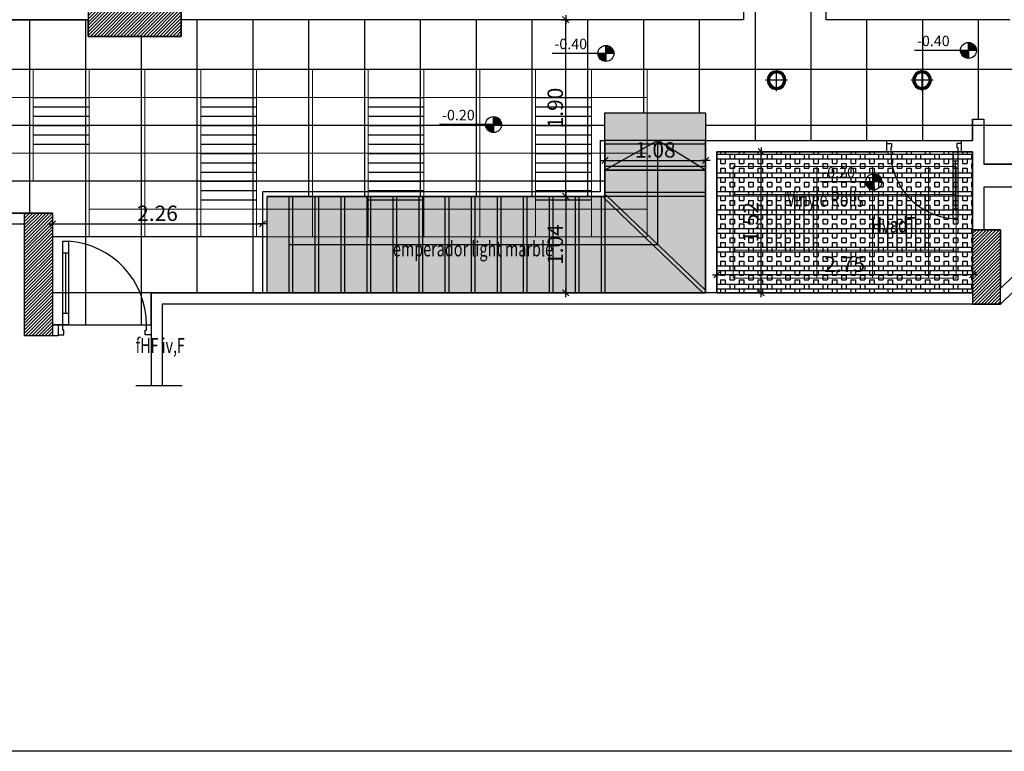
# Model space of a CAD drawing. Units: inches. Extents: x 253 to 599, y 54 to 157.
# Drawn here: x 434 to 445, y 125 to 133 of the extents above; entities that cross this region are included whole.
import ezdxf
from ezdxf.enums import TextEntityAlignment as Align

# ---------------------------------------------------------------- set-up
doc = ezdxf.new("R2010")
doc.units = ezdxf.units.IN
doc.header["$LTSCALE"] = 20
doc.header["$MEASUREMENT"] = 0
doc.header["$PDMODE"] = 34
doc.linetypes.add('HIDDEN', pattern=[0.375, 0.25, -0.125])
for name, color, linetype in [('CEILING-01', 4, 'Continuous'), ('CEILING-dim', 140, 'Continuous'), ('CEILING-SPOT', 11, 'Continuous'), ('ceilling LIGHT', 1, 'Continuous'), ('Column', 5, 'Continuous'), ('Column hatch', 52, 'Continuous'), ('DIM-IN', 140, 'Continuous'), ('EL2', 3, 'Continuous'), ('EL5', 143, 'Continuous'), ('FLOOR DIM', 140, 'Continuous'), ('FLOOR-porcelain', 41, 'Continuous'), ('FLOOR-staire', 241, 'Continuous'), ('FLOOR-VINYL', 32, 'Continuous'), ('OPEN', 10, 'Continuous'), ('STAIR', 34, 'Continuous'), ('STAIR HID', 40, 'HIDDEN'), ('TEXT', 22, 'Continuous'), ('WALL', 7, 'Continuous'), ('wall add', 7, 'Continuous')]:
    doc.layers.add(name, color=color, linetype=linetype)
doc.layers.add('CEILING-02', color=3, linetype='Continuous', lineweight=9)
doc.layers.add('CEILING-03', color=30, linetype='Continuous', lineweight=9)
doc.styles.add('ROMANC', font='romanc.shx', dxfattribs={"width": 0.7})
doc.styles.add('XARAB', font='xarb.shx', dxfattribs={"width": 0.7})
doc.dimstyles.new('E-50', dxfattribs={"dimtxt": 0.165, "dimasz": 0.003, "dimexe": 0, "dimexo": 0, "dimgap": 0.03, "dimtad": 1, "dimrnd": 0.005, "dimzin": 0, "dimdsep": 46, "dimtxsty": 'ROMANC', "dimblk1": 'A', "dimblk2": 'A', "dimsah": 1, "dimcen": 0.09, "dimse1": 1, "dimse2": 1, "dimclrd": 256, "dimclre": 256, "dimclrt": 256, "dimadec": 0, "dimazin": 0, "dimtfac": 1, "dimtofl": 0, "dimtmove": 2, "dimatfit": 3, "dimldrblk": 'A', "dimfxl": 0, "dimtolj": 1, "dimtzin": 0, "dimarcsym": 0})
pattern_1 = [(45, (0, -40.007833), (-0.0176776695, 0.0176776695), [])]

# ---------------------------------------------------------------- blocks, each defined once
blk = doc.blocks.new('A')
for p, q in [((15.7, 0), (-15.7, 0)), ((11.1, 11.1), (-11.1, -11.1)), ((0, 15.7), (0, -15.7))]:
    blk.add_line(p, q)
blk = doc.blocks.new('*D64')
at = {"layer": 'Defpoints', "color": 0, "transparency": 16777216}
for p in [(439.936, 132.846), (440.148, 132.846), (439.662, 130.946)]:
    blk.add_point(p, dxfattribs=at)
at = {"layer": 'DIM-IN', "lineweight": -2, "transparency": 16777216}
blk.add_line((439.936, 130.949), (439.936, 132.843), dxfattribs=at)
at = {"layer": 'DIM-IN', "lineweight": -2, "transparency": 16777216, "xscale": 0.003, "yscale": 0.003, "zscale": 0.003}
for p, rotation in [((439.936, 132.846), 90), ((439.936, 130.946), 270)]:
    blk.add_blockref('A', p, dxfattribs=dict(at, rotation=rotation))
at = {"layer": 'DIM-IN', "transparency": 16777216, "insert": (439.823, 131.896), "char_height": 0.165, "attachment_point": 5, "rotation": 90, "style": 'ROMANC'}
blk.add_mtext('\\A1;1.90', dxfattribs=at)
blk = doc.blocks.new('*D65')
at = {"layer": 'Defpoints', "color": 0, "transparency": 16777216}
for p in [(441.903, 131.426), (442.037, 131.426), (441.903, 129.908)]:
    blk.add_point(p, dxfattribs=at)
at = {"layer": 'DIM-IN', "lineweight": -2, "transparency": 16777216}
blk.add_line((442.037, 129.911), (442.037, 131.423), dxfattribs=at)
at = {"layer": 'DIM-IN', "lineweight": -2, "transparency": 16777216, "xscale": 0.003, "yscale": 0.003, "zscale": 0.003}
for p, rotation in [((442.037, 131.426), 90), ((442.037, 129.908), 270)]:
    blk.add_blockref('A', p, dxfattribs=dict(at, rotation=rotation))
at = {"layer": 'DIM-IN', "transparency": 16777216, "insert": (441.924, 130.667), "char_height": 0.165, "attachment_point": 5, "rotation": 90, "style": 'ROMANC'}
blk.add_mtext('\\A1;1.52', dxfattribs=at)
blk = doc.blocks.new('*D66')
at = {"layer": 'Defpoints', "color": 0, "transparency": 16777216}
for p in [(441.56, 130.188), (444.31, 130.188), (441.56, 130.103)]:
    blk.add_point(p, dxfattribs=at)
at = {"layer": 'DIM-IN', "lineweight": -2, "transparency": 16777216}
blk.add_line((444.307, 130.103), (441.563, 130.103), dxfattribs=at)
at = {"layer": 'DIM-IN', "lineweight": -2, "transparency": 16777216, "xscale": 0.003, "yscale": 0.003, "zscale": 0.003, "rotation": 180}
blk.add_blockref('A', (441.56, 130.103), dxfattribs=at)
at = {"layer": 'DIM-IN', "lineweight": -2, "transparency": 16777216, "xscale": 0.003, "yscale": 0.003, "zscale": 0.003}
blk.add_blockref('A', (444.31, 130.103), dxfattribs=at)
at = {"layer": 'DIM-IN', "transparency": 16777216, "insert": (442.935, 130.216), "char_height": 0.165, "attachment_point": 5, "style": 'ROMANC'}
blk.add_mtext('\\A1;2.75', dxfattribs=at)
blk = doc.blocks.new('*D71')
at = {"layer": 'Defpoints', "color": 0, "transparency": 16777216}
for p in [(440.077, 130.946), (439.936, 129.908), (440.077, 129.908)]:
    blk.add_point(p, dxfattribs=at)
at = {"layer": 'DIM-IN', "lineweight": -2, "transparency": 16777216}
blk.add_line((439.936, 130.943), (439.936, 129.911), dxfattribs=at)
at = {"layer": 'DIM-IN', "lineweight": -2, "transparency": 16777216, "xscale": 0.003, "yscale": 0.003, "zscale": 0.003}
for p, rotation in [((439.936, 130.946), 90), ((439.936, 129.908), 270)]:
    blk.add_blockref('A', p, dxfattribs=dict(at, rotation=rotation))
at = {"layer": 'DIM-IN', "transparency": 16777216, "insert": (439.823, 130.427), "char_height": 0.165, "attachment_point": 5, "rotation": 90, "style": 'ROMANC'}
blk.add_mtext('\\A1;1.04', dxfattribs=at)
blk = doc.blocks.new('*D72')
at = {"layer": 'Defpoints', "color": 0, "transparency": 16777216}
for p in [(440.357, 131.546), (441.44, 131.546), (441.44, 131.333)]:
    blk.add_point(p, dxfattribs=at)
at = {"layer": 'DIM-IN', "lineweight": -2, "transparency": 16777216}
blk.add_line((440.36, 131.333), (441.437, 131.333), dxfattribs=at)
at = {"layer": 'DIM-IN', "lineweight": -2, "transparency": 16777216, "xscale": 0.003, "yscale": 0.003, "zscale": 0.003, "rotation": 180}
blk.add_blockref('A', (440.357, 131.333), dxfattribs=at)
at = {"layer": 'DIM-IN', "lineweight": -2, "transparency": 16777216, "xscale": 0.003, "yscale": 0.003, "zscale": 0.003}
blk.add_blockref('A', (441.44, 131.333), dxfattribs=at)
at = {"layer": 'DIM-IN', "transparency": 16777216, "insert": (440.899, 131.446), "char_height": 0.165, "attachment_point": 5, "style": 'ROMANC'}
blk.add_mtext('\\A1;1.08', dxfattribs=at)
blk = doc.blocks.new('*D74')
at = {"layer": 'Defpoints', "color": 0, "transparency": 16777216}
for p in [(434.417, 130.766), (436.677, 130.651), (436.677, 130.555)]:
    blk.add_point(p, dxfattribs=at)
at = {"layer": 'DIM-IN', "lineweight": -2, "transparency": 16777216}
blk.add_line((434.42, 130.651), (436.674, 130.651), dxfattribs=at)
at = {"layer": 'DIM-IN', "lineweight": -2, "transparency": 16777216, "xscale": 0.003, "yscale": 0.003, "zscale": 0.003, "rotation": 180}
blk.add_blockref('A', (434.417, 130.651), dxfattribs=at)
at = {"layer": 'DIM-IN', "lineweight": -2, "transparency": 16777216, "xscale": 0.003, "yscale": 0.003, "zscale": 0.003}
blk.add_blockref('A', (436.677, 130.651), dxfattribs=at)
at = {"layer": 'DIM-IN', "transparency": 16777216, "insert": (435.547, 130.764), "char_height": 0.165, "attachment_point": 5, "style": 'ROMANC'}
blk.add_mtext('\\A1;2.26', dxfattribs=at)
blk = doc.blocks.new('A$C1CDE68CC')
at = {"layer": 'CEILING-SPOT'}
for p, q in [((0.0707, -0.0353), (0.0707, 0.1767)), ((-0.0353, 0.0707), (0.1767, 0.0707))]:
    blk.add_line(p, q, dxfattribs=at)
for radius in [0.09, 0.0855, 0.075, 0.0705]:
    blk.add_circle((0.0707, 0.0707), radius, dxfattribs=at)
blk = doc.blocks.new('wweq')
at = {"layer": 'CEILING-dim'}
h = blk.add_hatch(dxfattribs=at)
h.set_pattern_fill('ANSI31', color=256, scale=0.112, style=0)
h.set_pattern_definition([(45, (-0.216429, -0.052294), (-0.0098995, 0.0098995), [])])
h.paths.add_polyline_path([(-0.005, -0.052, 0.414214), (-0.111, 0.054), (-0.111, -0.052)])
h.paths.add_polyline_path([(-0.111, -0.052), (-0.216, -0.052, 0.414214), (-0.111, -0.158)])
for p, q in [((-0.111, -0.052), (-0.111, 0.054)), ((-0.005, -0.052), (-0.827, -0.052)), ((-0.111, -0.052), (-0.111, -0.052)), ((-0.111, -0.052), (-0.111, -0.052)), ((-0.111, -0.052), (-0.111, -0.052)), ((-0.111, -0.052), (-0.111, -0.052)), ((-0.111, -0.052), (-0.111, -0.158))]:
    blk.add_line(p, q, dxfattribs=at)
blk.add_circle((-0.111, -0.052), 0.106, dxfattribs=at)
at = {"layer": 'CEILING-dim', "style": 'ROMANC'}
blk.add_attdef('+2.50', text='', height=0.139, dxfattribs=at).set_placement((-0.578, 0.056), align=Align.MIDDLE)
blk = doc.blocks.new('DOOR80')
at = {"layer": 'OPEN'}
for p, q in [((0.04, 0.6183), (0.09, 0.6183)), ((0.065, 0.6183), (0.065, 0.1)), ((0.04, 0.1), (0.09, 0.1))]:
    blk.add_line(p, q, dxfattribs=at)
blk.add_lwpolyline([(0.09, 0), (0.04, 0), (0.04, 0.7183), (0.09, 0.7183)], close=True, dxfattribs=at)
for points in [[(0, -0.0873), (0.05, -0.0873), (0.05, -0.046), (0.04, -0.046), (0.04, 0), (0, 0)], [(0.8, -0.0873), (0.75, -0.0873), (0.75, -0.046), (0.76, -0.046), (0.76, 0), (0.8, 0)]]:
    blk.add_lwpolyline(points, dxfattribs=at)
blk.add_arc((0.04, 0), 0.72, 0, 86.01792, dxfattribs=at)

msp = doc.modelspace()

# ---------------------------------------------------------------- hatches: boundary and pattern name
at = {"layer": 'ceilling LIGHT'}
h = msp.add_hatch(dxfattribs=at)
h.set_pattern_fill('ANSI31', color=256, scale=0.8, angle=315)
h.set_pattern_definition([(0, (238.18528, 113.70788), (3e-17, 0.1), [])])
h.paths.add_polyline_path([(433.0114, 132.0095), (432.4114, 132.0095), (432.4114, 131.4095), (433.0114, 131.4095)])
h.paths.add_polyline_path([(434.8114, 132.0095), (434.2114, 132.0095), (434.2114, 131.4095), (434.8114, 131.4095)])
h.paths.add_polyline_path([(436.6114, 132.0095), (436.0114, 132.0095), (436.0114, 131.4095), (436.6114, 131.4095)])
h.paths.add_polyline_path([(436.6114, 131.4095), (436.0114, 131.4095), (436.0114, 130.8095), (436.6114, 130.8095)])
h.paths.add_polyline_path([(438.4114, 132.0095), (437.8114, 132.0095), (437.8114, 131.4095), (438.4114, 131.4095)])
h.paths.add_polyline_path([(438.4114, 131.4095), (437.8114, 131.4095), (437.8114, 130.8095), (438.4114, 130.8095)])
h.paths.add_polyline_path([(440.2114, 132.0095), (439.6114, 132.0095), (439.6114, 131.4095), (440.2114, 131.4095)])
h.paths.add_polyline_path([(440.2114, 131.4095), (439.6114, 131.4095), (439.6114, 130.8095), (440.2114, 130.8095)])
h = msp.add_hatch(dxfattribs=at)
h.set_pattern_fill('ANSI31', color=256, scale=0.8, angle=45)
h.paths.add_polyline_path([(442.6347, 130.9671), (442.0347, 130.9671), (442.0347, 130.3671), (442.6347, 130.3671)])
h.paths.add_polyline_path([(443.8347, 130.9671), (443.2347, 130.9671), (443.2347, 130.3671), (443.8347, 130.3671)])
at = {"layer": 'Column hatch'}
h = msp.add_hatch(dxfattribs=at)
h.set_pattern_fill('ANSI31', color=256, scale=0.2, style=0)
h.set_pattern_definition([(45, (0, -39.93), (-0.0176776695, 0.0176776695), [])])
h.paths.add_polyline_path([(435.8011, 132.9662), (434.8011, 132.9662), (434.8011, 132.6662), (435.8011, 132.6662)])
h = msp.add_hatch(dxfattribs=at)
h.set_pattern_fill('ANSI31', color=256, scale=0.2, style=0)
h.set_pattern_definition(pattern_1)
h.paths.add_polyline_path([(434.1174, 130.7662), (434.4174, 130.7662), (434.4174, 129.4462), (434.1174, 129.4462)])
h = msp.add_hatch(dxfattribs=at)
h.set_pattern_fill('ANSI31', color=256, scale=0.2, style=0)
h.set_pattern_definition(pattern_1)
h.paths.add_polyline_path([(444.6097, 130.5879), (444.3097, 130.5879), (444.3097, 129.7879), (444.6097, 129.7879)])
at = {"layer": 'FLOOR-staire'}
h = msp.add_hatch(dxfattribs=at)
h.set_pattern_fill('ANSI36', color=256, scale=0.2, style=0)
h.paths.add_polyline_path([(436.7274, 129.9079), (436.7274, 130.9462), (440.3574, 130.9462), (440.3574, 131.8462), (441.4397, 131.8462), (441.4397, 129.9079)])
at = {"layer": 'FLOOR-VINYL'}
h = msp.add_hatch(dxfattribs=at)
h.set_pattern_fill('BOX', color=256, scale=0.2, angle=270)
h.paths.add_polyline_path([(444.3097, 131.4262), (441.5597, 131.4262), (441.5597, 129.9079), (444.3097, 129.9079)])

# ---------------------------------------------------------------- linework, layer by layer
at = {"layer": 'CEILING-01'}
for points in [[(444.7111, 132.8462), (442.7374, 132.8462), (442.7374, 134.2462), (441.6674, 134.2462), (441.6674, 133.4462), (441.8474, 133.4462), (441.8474, 132.8462), (435.8011, 132.8462), (435.8011, 132.6662), (434.8011, 132.6662), (434.8011, 132.8462), (432.3518, 132.8462)], [(430.6134, 130.7662), (434.4174, 130.7662), (434.4174, 129.5662), (435.4774, 129.5662), (435.4774, 129.9079), (436.7274, 129.9079), (436.7274, 129.9079), (440.3574, 129.9079), (441.4397, 129.9079), (441.4397, 131.5462), (444.3097, 131.5462), (444.3097, 131.7762), (444.4297, 131.7762), (444.4297, 131.294), (445.9511, 131.294)]]:
    msp.add_lwpolyline(points, dxfattribs=at)
msp.add_lwpolyline([(444.3097, 131.4262), (441.5597, 131.4262), (441.5597, 129.9079), (444.3097, 129.9079)], close=True, dxfattribs=at)
at = {"layer": 'CEILING-02'}
for points in [[(427.6114, 136.2095), (427.6114, 131.1095), (434.8114, 131.1095), (434.8114, 130.5095), (440.8114, 130.5095), (440.8114, 132.3095), (431.8114, 132.3095), (431.8114, 136.2095)], [(444.1347, 131.2671), (441.7347, 131.2671), (441.7347, 130.0671), (444.1347, 130.0671)]]:
    msp.add_lwpolyline(points, close=True, dxfattribs=at)
at = {"layer": 'CEILING-03'}
for p, q in [((434.2114, 132.3095), (434.2114, 131.1095)), ((434.8114, 132.3095), (434.8114, 131.1095)), ((435.4114, 132.3095), (435.4114, 130.5095)), ((436.0114, 132.3095), (436.0114, 130.5095)), ((436.6114, 132.3095), (436.6114, 130.5095)), ((437.2114, 132.3095), (437.2114, 130.5095)), ((437.8114, 132.3095), (437.8114, 130.5095)), ((438.4114, 132.3095), (438.4114, 130.5095)), ((439.0114, 132.3095), (439.0114, 130.5095)), ((439.6114, 132.3095), (439.6114, 130.5095)), ((440.2114, 132.3095), (440.2114, 130.5095)), ((440.8114, 132.0095), (427.6114, 132.0095)), ((440.8114, 131.4095), (427.6114, 131.4095)), ((442.0347, 131.2671), (442.0347, 130.0671)), ((442.6347, 131.2671), (442.6347, 130.0671)), ((443.2347, 131.2671), (443.2347, 130.0671)), ((443.8347, 131.2671), (443.8347, 130.0671)), ((441.7347, 130.9671), (444.1347, 130.9671)), ((440.8114, 130.8095), (434.8114, 130.8095)), ((441.7347, 130.3671), (444.1347, 130.3671))]:
    msp.add_line(p, q, dxfattribs=at)
at = {"layer": 'Column'}
for points in [[(435.8011, 132.9662), (434.8011, 132.9662), (434.8011, 132.6662), (435.8011, 132.6662)], [(434.1174, 130.7662), (434.4174, 130.7662), (434.4174, 129.4462), (434.1174, 129.4462)], [(444.6097, 130.5879), (444.3097, 130.5879), (444.3097, 129.7879), (444.6097, 129.7879)]]:
    msp.add_lwpolyline(points, close=True, dxfattribs=at)
at = {"layer": 'EL2'}
msp.add_line((435.8122, 128.9093), (435.3124, 128.9093), dxfattribs=at)
for points in [[(440.3074, 131.5462), (440.3074, 130.9962), (436.6774, 130.9962)], [(440.3074, 131.5462), (440.3574, 131.5462), (440.3574, 130.9462), (436.7274, 130.9462)], [(436.6774, 129.9079), (436.6774, 130.9962)], [(436.7274, 129.9079), (436.7274, 130.9462)]]:
    msp.add_lwpolyline(points, dxfattribs=at)
at = {"layer": 'EL5'}
msp.add_lwpolyline([(448.3311, 137.0862), (451.8811, 137.0862), (451.8811, 124.9781), (421.6811, 124.9781), (421.6811, 128.3969)], dxfattribs=at)
at = {"layer": 'FLOOR-porcelain'}
for p, q in [((441.9711, 134.2462), (441.9711, 131.5462)), ((442.5711, 134.2462), (442.5711, 131.5462)), ((442.5711, 134.2462), (442.5711, 131.5462)), ((434.1711, 132.8462), (434.1711, 130.7662)), ((434.7711, 132.8462), (434.7711, 129.5662)), ((435.9711, 132.8462), (435.9711, 129.9095)), ((436.5711, 132.8462), (436.5711, 129.9095)), ((437.1711, 132.8462), (437.1711, 130.9462)), ((437.7711, 132.8462), (437.7711, 130.9462)), ((438.3711, 132.8462), (438.3711, 130.9462)), ((438.9711, 132.8462), (438.9711, 130.9462)), ((439.5711, 132.8462), (439.5711, 130.9462)), ((440.1711, 132.8462), (440.1711, 130.9462)), ((440.7711, 132.8462), (440.7711, 131.8462)), ((441.3711, 132.8462), (441.3711, 131.8462)), ((443.1711, 132.8462), (443.1711, 131.5462)), ((443.7711, 132.8462), (443.7711, 131.5462)), ((444.3711, 132.8462), (444.3711, 131.7762)), ((435.3711, 132.6662), (435.3711, 129.5662)), ((445.9511, 132.3095), (427.0711, 132.3095)), ((440.3574, 131.7095), (427.0711, 131.7095)), ((445.9511, 131.7095), (441.4397, 131.7095)), ((440.3574, 131.1095), (427.0711, 131.1095)), ((436.7274, 130.5095), (434.4174, 130.5095)), ((436.7274, 129.9095), (434.4174, 129.9095))]:
    msp.add_line(p, q, dxfattribs=at)
for points in [[(444.7111, 132.8462), (442.7374, 132.8462), (442.7374, 134.2462), (441.6674, 134.2462), (441.6674, 133.4462), (441.8474, 133.4462), (441.8474, 132.8462), (435.8011, 132.8462), (435.8011, 132.6662), (434.8011, 132.6662), (434.8011, 132.8462), (432.3518, 132.8462)], [(430.6134, 130.7662), (434.4174, 130.7662), (434.4174, 129.5662), (435.4774, 129.5662), (435.4774, 129.9079), (436.7274, 129.9079), (436.7274, 130.9462), (440.3574, 130.9462), (440.3574, 131.8462), (441.4397, 131.8462), (441.4397, 131.5462), (444.3097, 131.5462), (444.3097, 131.7762), (444.4297, 131.7762), (444.4297, 131.294), (445.9511, 131.294)]]:
    msp.add_lwpolyline(points, dxfattribs=at)
at = {"layer": 'FLOOR-staire'}
msp.add_lwpolyline([(436.7274, 129.9079), (436.7274, 130.9462), (440.3574, 130.9462), (440.3574, 131.8462), (441.4397, 131.8462), (441.4397, 129.9079)], close=True, dxfattribs=at)
at = {"layer": 'FLOOR-VINYL'}
msp.add_lwpolyline([(444.3097, 131.4262), (441.5597, 131.4262), (441.5597, 129.9079), (444.3097, 129.9079)], close=True, dxfattribs=at)
at = {"layer": 'STAIR'}
for p, q in [((441.4397, 131.5062), (440.3574, 131.5062)), ((441.4397, 131.2262), (440.3574, 131.2262)), ((436.9574, 130.9462), (436.9574, 129.9079)), ((437.2374, 130.9462), (437.2374, 129.9079)), ((437.5174, 130.9462), (437.5174, 129.9079)), ((437.7974, 130.9462), (437.7974, 129.9079)), ((438.0774, 130.9462), (438.0774, 129.9079)), ((438.3574, 130.9462), (438.3574, 129.9079)), ((438.6374, 130.9462), (438.6374, 129.9079)), ((438.9174, 130.9462), (438.9174, 129.9079)), ((439.1974, 130.9462), (439.1974, 129.9079)), ((439.4774, 130.9462), (439.4774, 129.9079)), ((439.7574, 130.9462), (439.7574, 129.9079)), ((440.0374, 130.9462), (440.0374, 129.9079)), ((440.3174, 130.9462), (440.3174, 129.9079)), ((440.3436, 130.9317), (441.4106, 129.9079)), ((441.4397, 130.9462), (440.3574, 130.9462))]:
    msp.add_line(p, q, dxfattribs=at)
msp.add_lwpolyline([(436.9574, 130.4271), (440.9274, 130.4271), (440.9274, 131.5462), (440.3574, 131.2262), (441.4397, 131.2262), (440.9274, 131.5462)], dxfattribs=at)
at = {"layer": 'STAIR HID'}
for p, q in [((441.4397, 131.5462), (440.3574, 131.5462)), ((441.4397, 131.2662), (440.3574, 131.2662)), ((441.4397, 130.9862), (440.3574, 130.9862)), ((440.3711, 130.9608), (441.4397, 129.9356)), ((436.9974, 130.9462), (436.9974, 129.9079)), ((437.2774, 130.9462), (437.2774, 129.9079)), ((437.5574, 130.9462), (437.5574, 129.9079)), ((437.8374, 130.9462), (437.8374, 129.9079)), ((438.1174, 130.9462), (438.1174, 129.9079)), ((438.3974, 130.9462), (438.3974, 129.9079)), ((438.6774, 130.9462), (438.6774, 129.9079)), ((438.9574, 130.9462), (438.9574, 129.9079)), ((439.2374, 130.9462), (439.2374, 129.9079)), ((439.5174, 130.9462), (439.5174, 129.9079)), ((439.7974, 130.9462), (439.7974, 129.9079)), ((440.0774, 130.9462), (440.0774, 129.9079)), ((440.3574, 130.9462), (440.3574, 129.9079))]:
    msp.add_line(p, q, dxfattribs=at)
at = {"layer": 'WALL'}
for p, q in [((448.2111, 133.4668), (444.6097, 129.9555)), ((448.3311, 133.4162), (444.6097, 129.7879)), ((435.8011, 132.9662), (435.8011, 132.6662)), ((434.8011, 132.6662), (434.8011, 132.8462)), ((435.8011, 132.6662), (434.8011, 132.6662)), ((434.4174, 130.7662), (430.6134, 130.7662)), ((434.4174, 130.7662), (434.4174, 129.5662)), ((434.1174, 130.6462), (431.3134, 130.6462)), ((434.1174, 129.4462), (434.1174, 130.6462)), ((444.3097, 130.5879), (444.6097, 130.5879)), ((444.3097, 130.5879), (444.3097, 129.9079)), ((444.6097, 130.5879), (444.6097, 129.9555)), ((444.3097, 129.9079), (435.4774, 129.9079)), ((435.4774, 129.9079), (435.4774, 128.9093)), ((444.6097, 129.7879), (435.5974, 129.7879)), ((435.5974, 129.7879), (435.5974, 128.9093)), ((434.4774, 129.5662), (434.4174, 129.5662)), ((434.4774, 129.5662), (434.4774, 129.4462)), ((434.4774, 129.4462), (434.1174, 129.4462))]:
    msp.add_line(p, q, dxfattribs=at)
for points in [[(432.3518, 136.7862), (432.3518, 132.8462), (434.8011, 132.8462)], [(435.8011, 132.8462), (435.8011, 136.7862)]]:
    msp.add_lwpolyline(points, dxfattribs=at)
at = {"layer": 'wall add'}
for p, q in [((444.3097, 131.7762), (444.4297, 131.7762)), ((444.3097, 131.7762), (444.3097, 131.5462)), ((444.4297, 131.7762), (444.4297, 131.294)), ((441.4397, 131.5462), (443.3897, 131.5462)), ((441.4397, 129.9079), (441.4397, 131.5462)), ((443.3897, 131.4262), (443.3897, 131.5462)), ((444.1897, 131.5462), (444.3097, 131.5462)), ((444.1897, 131.4262), (444.1897, 131.5462)), ((441.5597, 131.4262), (443.3897, 131.4262)), ((441.5597, 129.9079), (441.5597, 131.4262)), ((444.1897, 131.4262), (444.3097, 131.4262)), ((444.3097, 131.4262), (444.3097, 130.5879)), ((445.9511, 131.294, 0), (444.4297, 131.294, 0)), ((444.4297, 131.044), (444.4297, 130.5879)), ((445.7261, 131.044, 0), (444.4297, 131.044, 0))]:
    msp.add_line(p, q, dxfattribs=at)

# ---------------------------------------------------------------- block references
at = {"layer": 'CEILING-dim', "xscale": 0.8095887359999965, "yscale": 0.8095887359999965, "zscale": 0.8095887359999965}
for p, values in [((444.3557, 132.558), {'+2.50': '-0.40'}), ((440.4577, 132.5254), {'+2.50': '-0.40'}), ((439.2494, 131.7602), {'+2.50': '-0.20'}), ((443.3373, 131.1437), {'+2.50': '-0.20'})]:
    msp.add_blockref('wweq', p, dxfattribs=at).add_auto_attribs(values)
at = {"layer": 'CEILING-SPOT', "xscale": -1.111111111111072, "yscale": 1.111111111111072, "zscale": 1.111111111111069}
for p in [(442.2809, 132.1177), (443.8453, 132.1177)]:
    msp.add_blockref('A$C1CDE68CC', p, dxfattribs=at)
at = {"layer": 'OPEN', "rotation": 180}
msp.add_blockref('DOOR80', (444.1897, 131.4262), dxfattribs=at)
at = {"layer": 'OPEN', "xscale": 1.249999999999952, "yscale": 1.249999999999952, "zscale": 1.249999999999952}
msp.add_blockref('DOOR80', (434.4774, 129.5662), dxfattribs=at)

# ---------------------------------------------------------------- texts
at = {"layer": 'FLOOR DIM', "style": 'ROMANC', "width": 0.7}
for s, p in [('Vinyle Rolls', (442.313, 130.8353)), ('emperador light marble', (438.0774, 130.3006))]:
    msp.add_text(s, height=0.162287, dxfattribs=at).set_placement(p)
at = {"layer": 'TEXT', "style": 'XARAB', "width": 0.7}
for s, height, p in [('HvadT', 0.1669, (443.2199, 130.5566)), ('fHF iv,F', 0.16022, (435.3119, 129.2616))]:
    msp.add_text(s, height=height, dxfattribs=at).set_placement(p)

# ---------------------------------------------------------------- dimensions: what is measured, and where the dimension line sits
at = {"layer": 'DIM-IN'}
for base, p1, p2, picture, middle in [((439.9357, 132.8462), (439.6619, 130.9462), (440.1477, 132.8462), '*D64', (439.8232, 131.8962)), ((442.0369, 131.4262), (441.9028, 129.9079), (441.9028, 131.4262), '*D65', (441.9244, 130.6671)), ((439.9357, 129.9079), (440.0774, 130.9462), (440.0774, 129.9079), '*D71', (439.8232, 130.4271))]:
    dim = msp.add_linear_dim(base=base, p1=p1, p2=p2, angle=90, dimstyle='E-50', override={"dimfxlon": 1}, dxfattribs=at)
    dim.commit()
    dim.dimension.update_dxf_attribs({"geometry": picture, "text_midpoint": middle})
for base, p1, p2, picture, middle in [((441.4397, 131.333), (440.3574, 131.5462), (441.4397, 131.5462), '*D72', (440.8985, 131.4455)), ((436.6774, 130.651), (434.4174, 130.7662), (436.6774, 130.5545), '*D74', (435.5474, 130.7635)), ((441.5597, 130.1033), (444.3097, 130.1879), (441.5597, 130.1879), '*D66', (442.9347, 130.2158))]:
    dim = msp.add_linear_dim(base=base, p1=p1, p2=p2, dimstyle='E-50', override={"dimfxlon": 1}, dxfattribs=at)
    dim.commit()
    dim.dimension.update_dxf_attribs({"geometry": picture, "text_midpoint": middle})

doc.saveas('drawing.dxf')
